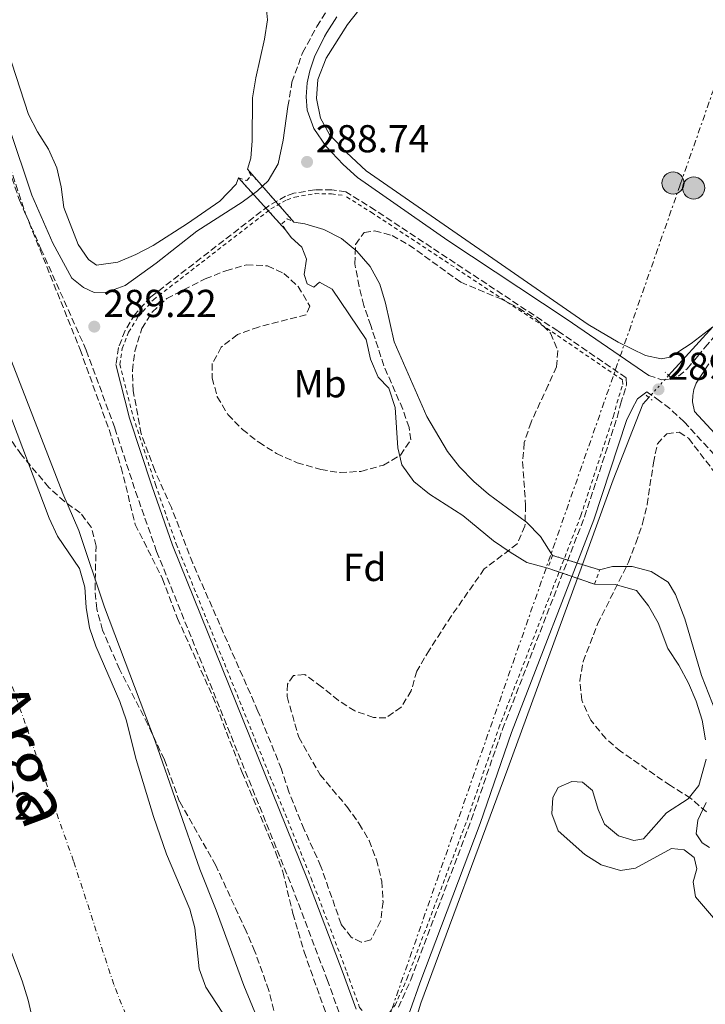
# Model space of a CAD drawing. Units: metres. Extents: x 597766 to 601242, y 4689791 to 4692152.
# Drawn here: x 599821 to 599997, y 4690411 to 4690664 of the extents above; entities that cross this region are included whole.
import ezdxf
from ezdxf.enums import TextEntityAlignment as Align

# ---------------------------------------------------------------- set-up
doc = ezdxf.new("R2010")
doc.units = ezdxf.units.M
doc.header["$MEASUREMENT"] = 0
for name, pattern in [('DGN Style 2', [1.7399219301090239, 1.043953158065414, -0.6959687720436097]), ('DGN Style 3', [2.435890702152634, 1.739921930109024, -0.6959687720436097]), ('DGN Style 4', [2.7856150101045474, 1.391937544087219, -0.6959687720436097, 0.001739921930109024, -0.6959687720436097]), ('DGN Style 5', [1.217945351076317, 0.5219765790327072, -0.6959687720436097]), ('DGN Style 7', [3.4798438602180486, 1.565929737098122, -0.6959687720436097, 0.5219765790327072, -0.6959687720436097])]:
    doc.linetypes.add(name, pattern=pattern)
for name, color, linetype, lineweight in [('Acequia de obra', 4, 'Continuous', 0), ('Camino', 7, 'DGN Style 3', 0), ('Canal lineal de obra no visto', 4, 'DGN Style 5', 0), ('Cauce permanente', 151, 'Continuous', 13), ('Cauce permanente (área)', 142, 'Continuous', 13), ('contrucción  en ruinas', 1, 'DGN Style 3', 13), ('Cota de punto acotado terreno', 7, 'Continuous', 0), ('Curva de nivel intermedia', 30, 'Continuous', 0), ('Eje cauce permanente (área)', 70, 'DGN Style 4', 0), ('Etiqueta de uso rústico', 92, 'Continuous', 0), ('Etiqueta de zona arbolada', 92, 'Continuous', 0), ('Lago-laguna', 142, 'Continuous', 13), ('Lago-laguna no vista', 142, 'DGN Style 5', 0), ('Línea de cambio de uso (parcela vista)', 92, 'Continuous', 0), ('Línea eléctrica', 6, 'DGN Style 7', 0), ('Margen derecho', 7, 'Continuous', 0), ('Pontón-alcantarilla (pasos de agua)', 1, 'DGN Style 2', 0), ('Poste tendido eléctrico', 7, 'Continuous', 0), ('Punto acotado terreno (símbolo)', 7, 'Continuous', 0), ('Tela metálica o alambrada', 7, 'DGN Style 2', 0), ('Texto de Cauce (área) grande (ARGA)', 142, 'Continuous', 0), ('Zona arbolada', 92, 'DGN Style 3', 0)]:
    doc.layers.add(name, color=color, linetype=linetype, lineweight=lineweight)
doc.styles.add('Style-Arial', font='arial.ttf')

# ---------------------------------------------------------------- blocks, each defined once
blk = doc.blocks.new('5PATER')
at = {"layer": 'Cauce permanente', "linetype": 'Continuous', "lineweight": 0}
h = blk.add_hatch(color=51, dxfattribs=at)
edge = h.paths.add_edge_path()
edge.add_ellipse((0, 0), major_axis=(-0.1095731443231308, -0.1110710700762829), ratio=0.9994222409660317, start_angle=0, end_angle=360)
blk = doc.blocks.new('5PELE')
at = {"layer": 'contrucción  en ruinas', "linetype": 'Continuous', "lineweight": 0}
h = blk.add_hatch(color=9, dxfattribs=at)
edge = h.paths.add_edge_path()
edge.add_arc((-2.000000476837158e-05, 0), 0.2850000000000001, 0, 360)
at = {"layer": 'contrucción  en ruinas', "color": 252, "linetype": 'Continuous', "lineweight": 0}
blk.add_circle((-2.000000476837158e-05, 0), 0.2850000000000001, dxfattribs=at)

msp = doc.modelspace()

# ---------------------------------------------------------------- linework, layer by layer
at = {"layer": 'Acequia de obra', "color": 4, "linetype": 'Continuous', "lineweight": 0, "elevation": 289.0500000000029, "flags": 128}
msp.add_lwpolyline([(599998.9199999999, 4690585.369999999), (599987.5499999998, 4690572.83)], dxfattribs=at)
at = {"layer": 'Acequia de obra', "color": 4, "linetype": 'Continuous', "lineweight": 0}
msp.add_polyline3d([(599982.4299999997, 4690567.17, 289.0500000000029), (599980.8899999997, 4690565.470000001, 289.0500000000029), (599973.3200000003, 4690546.02, 289.0500000000029), (599965.3740999997, 4690524.2421, 289.0176999999967), (599964.0877, 4690520.716499999, 289.0124999999971), (599946.2400000002, 4690471.800000001, 288.9400000000023), (599923.8799999999, 4690411.57, 288.9400000000023), (599919.2100000001, 4690396.390000001, 288.9400000000023), (599918.1299999999, 4690389.710000001, 288.9100000000035), (599918.1200000001, 4690384.779999999, 288.9100000000035), (599918.9400000004, 4690378.58, 288.8399999999965), (599927.3399999999, 4690352.119999999, 288.7700000000041), (599930.3399999999, 4690343.32, 288.7700000000041)], dxfattribs=at)
at = {"layer": 'Camino', "color": 7, "linetype": 'DGN Style 3', "lineweight": 0}
for points in [[(599889.6999999991, 4690641.960000001, 289.020000000004), (599890.7099999995, 4690648.190000003, 289.020000000004), (599893.4499999997, 4690655.79, 289.0899999999965), (599897.1099999987, 4690662.520000001, 289.1300000000048), (599899.8299999967, 4690666.710000001, 289.1199999999953), (599914.350000001, 4690685.720000001, 289.0899999999965), (599917.8899999993, 4690690.710000001, 289.0899999999965), (599920.4599999997, 4690695, 289.0899999999965), (599922.7100000004, 4690699.890000001, 289.1199999999953), (599928.3099999975, 4690714.32, 289.1600000000034), (599935.5399999982, 4690734.460000002, 289.1399999999994), (599938.6299999994, 4690746.480000001, 289.1199999999953), (599940.600000001, 4690755.590000001, 289.1199999999953), (599942.730000001, 4690770.609999999, 289.1199999999953), (599943.3999999971, 4690787, 289.1600000000034), (599943.0399999995, 4690807.460000001, 289.2200000000012), (599934.739999998, 4690862.140000002, 289.3600000000006), (599931.7299999995, 4690876.789999999, 289.3600000000006)], [(599756.3999999973, 4690871.989999998, 289.4199999999982), (599761.9299999995, 4690846.63, 289.5299999999989), (599764.8599999998, 4690833.809999999, 289.5299999999989), (599767.4400000013, 4690822.899999999, 289.5299999999989), (599767.5100000007, 4690822.530000002, 289.5200000000041), (599781.3099999984, 4690753.789999999, 289.4400000000023), (599790.4499999981, 4690714.080000003, 289.3600000000006), (599798.9100000005, 4690683.940000002, 289.4600000000065), (599803.1900000009, 4690669.830000003, 289.550000000003), (599820.6599999989, 4690617.899999999, 289.4600000000065), (599826.2100000011, 4690605.399999999, 289.4900000000052), (599837.8500000018, 4690579.300000003, 289.3500000000058), (599845.199999999, 4690559.300000002, 289.2700000000042), (599850.5199999987, 4690543.050000003, 289.2100000000063), (599855.9299999999, 4690527.63, 289.3300000000018), (599890.629999999, 4690441.680000001, 289.4700000000012), (599899.7899999988, 4690417.609999999, 289.3399999999966), (599907.0100000006, 4690397.430000001, 289.2200000000012)], [(599982.449999998, 4690572.840000001, 289.3699999999953), (599985.8099999975, 4690571.719999999, 289.3699999999953), (599987.9299999987, 4690571.79, 289.3699999999953), (599990.0900000001, 4690572.680000001, 289.3699999999953), (599992.3200000008, 4690574.57, 289.3699999999953), (599994.9899999973, 4690577.699999999, 289.3300000000018), (599996.8999999984, 4690580.090000002, 289.1300000000048), (600010.7899999978, 4690596.120000003, 289.0299999999989), (600045.4299999987, 4690633.470000001, 288.9600000000065), (600086.7800000017, 4690679.260000002, 288.9900000000054), (600136.670000001, 4690733.149999999, 289.1199999999953)], [(599918.1200000016, 4690410.500000002, 289.0099999999948), (599921.2699999989, 4690417.54, 288.8800000000046), (599936.7899999977, 4690458.600000002, 288.8399999999965), (599944.8399999988, 4690481.910000001, 288.7200000000011), (599965.9299999999, 4690536.539999999, 288.9799999999959), (599974.3200000008, 4690562.080000003, 288.9799999999959), (599975.1999999993, 4690565.480000002, 289.2500000000001), (599976.7500000005, 4690570.430000001, 289.3500000000058), (599976.6200000008, 4690572.239999999, 289.3500000000058), (599959.0599999991, 4690584.270000001, 289.2599999999948), (599912.1000000001, 4690615.32, 289.1900000000023), (599904.600000001, 4690620.010000002, 289.1600000000034), (599900.9699999989, 4690620.530000002, 289.0299999999989), (599896.5900000002, 4690620.550000001, 288.7200000000011), (599891.2100000001, 4690619.660000001, 288.4499999999971), (599889.089999999, 4690618.899999999, 288.3500000000058), (599884.739999997, 4690616.469999999, 288.179999999993), (599854.4200000013, 4690593.02, 288.1199999999953), (599850.4299999992, 4690588.609999999, 288.5700000000071), (599847.8299999975, 4690584.380000001, 289.1000000000058), (599846.16, 4690580.04, 289.2700000000042), (599845.4800000006, 4690575.640000002, 289.2700000000042)], [(600009.2399999988, 4690541.750000001, 289.0800000000018), (599991.5000000005, 4690560.930000002, 289.2200000000012), (599987.8399999992, 4690564.350000001, 289.3399999999966), (599985.2199999974, 4690566.340000001, 289.3899999999995), (599981.9200000004, 4690568.600000002, 289.3800000000047)]]:
    msp.add_polyline3d(points, dxfattribs=at)
at = {"layer": 'Canal lineal de obra no visto', "color": 4, "linetype": 'DGN Style 5', "lineweight": 0, "elevation": 289.0500000000029, "flags": 128}
msp.add_lwpolyline([(599987.5499999998, 4690572.83), (599982.4299999997, 4690567.17)], dxfattribs=at)
at = {"layer": 'Cauce permanente', "color": 151, "linetype": 'Continuous', "lineweight": 13}
for points in [[(599817.4400000004, 4690564.980000001, 284.3699999999953), (599828.3499999996, 4690536.130000001, 284.3399999999965), (599830.4299999997, 4690531.550000001, 284.3300000000018), (599836.1200000001, 4690523.230000001, 284.320000000007), (599837.5, 4690518.430000001, 284.320000000007), (599837.8600000005, 4690513.220000001, 284.3099999999977), (599838.6900000004, 4690508.02, 284.3099999999977), (599840.3200000003, 4690503.289999999, 284.3000000000029), (599846.4600000001, 4690489.08, 284.2899999999936), (599848.1100000005, 4690484.350000001, 284.2799999999988), (599850.6600000003, 4690474.15, 284.2700000000041), (599855.1200000001, 4690459.5, 284.2599999999948), (599858.4400000004, 4690449.83, 284.25), (599864.4900000002, 4690435.699999999, 284.2299999999959), (599865.75, 4690430.859999999, 284.2299999999959), (599866.8799999999, 4690420.380000001, 284.2200000000012), (599868.5899999999, 4690415.680000001, 284.2100000000065), (599874.2199999997, 4690407, 284.1999999999971)], [(599824.1100000005, 4690407.050000001, 284.1999999999971), (599822.9500000002, 4690412.34, 284.2100000000065), (599821.3799999999, 4690417.32, 284.2100000000065), (599814, 4690436.619999999, 284.2299999999959)]]:
    msp.add_polyline3d(points, dxfattribs=at)
at = {"layer": 'Cauce permanente (área)', "color": 142, "linetype": 'Continuous', "lineweight": 13, "extrusion": (4.062189657327458e-05, -0.001031624295173514, 0.9999994670504455), "elevation": -4530.170437349027, "flags": 128}
msp.add_lwpolyline([(599810.7879530527, 4690576.782537412), (599813.1479530511, 4690572.282539905), (599817.427953454, 4690562.802534813), (599828.3379546629, 4690533.952519673), (599830.4179550675, 4690529.372511881), (599836.1079554694, 4690521.052506231), (599837.4879554681, 4690516.252508842), (599837.8479558745, 4690511.042501314), (599838.6779558738, 4690505.842504114), (599840.3079562786, 4690501.112496383), (599846.4479566794, 4690486.902493887), (599848.0979570847, 4690482.172486156), (599850.6479574885, 4690471.972481375), (599855.1079578911, 4690457.322479041), (599858.4279582949, 4690447.652474009), (599864.4779591021, 4690433.522461148), (599865.7379591009, 4690428.682463777), (599866.867959506, 4690418.202459087), (599868.5779599107, 4690413.502451342), (599874.2079603123, 4690404.82244588), (599876.6279603101, 4690400.452448308), (599882.6279611177, 4690383.362437019), (599894.2279623273, 4690354.892421707), (599900.4079631343, 4690340.922408767), (599905.2079635364, 4690331.982403409), (599906.9679635357, 4690327.302405974), (599908.2879639401, 4690322.412398315), (599910.2879643447, 4690312.422393398), (599911.727964344, 4690307.632396009), (599917.3979651517, 4690293.312383233), (599925.6879659572, 4690274.282373074), (599927.3979659558, 4690269.582375647), (599930.8079667656, 4690254.512363175), (599932.61796717, 4690244.222358411), (599934.147967169, 4690239.462361009), (599938.6279679771, 4690229.862345671), (599942.4779683808, 4690220.632340428), (599945.7679687843, 4690210.602335587), (599951.4979691854, 4690196.32233311), (599952.9879695906, 4690191.3523255), (599959.0079703976, 4690166.242318482), (599960.7179708033, 4690155.922313728), (599963.1079712072, 4690146.162308707), (599965.1679716113, 4690141.502300956), (599970.4479720134, 4690132.792295497), (599972.597972012, 4690128.172298045), (599976.1079724152, 4690118.582292979), (599984.2879736267, 4690094.23227533), (599988.1479740301, 4690084.712270242), (599989.8079740289, 4690079.772272938), (599993.7579748372, 4690064.78226045), (599999.9779756452, 4690044.942250634), (600010.087976855, 4690010.522238424), (600016.6979780685, 4689986.092220753), (600020.4479788779, 4689970.822208404), (600023.5679792818, 4689955.712206259), (600025.2079796862, 4689945.662201359), (600032.9779813051, 4689905.262181916), (600035.3979821155, 4689890.262169367), (600039.0979829251, 4689870.34215949), (600044.7579845445, 4689829.402140248), (600046.51798495, 4689820.28213486)], dxfattribs=at)
at = {"layer": 'Cauce permanente (área)', "color": 142, "linetype": 'Continuous', "lineweight": 13, "extrusion": (0.0001220744007856179, -0.001004690053538196, 0.9999994878477374), "elevation": -4354.978589111564, "flags": 128}
msp.add_lwpolyline([(599813.9608335092, 4690434.611859545), (599821.3408358957, 4690415.311850099), (599822.9108358843, 4690410.331852805), (599824.0708370965, 4690405.041845571), (599828.5608382832, 4690390.281843523), (599836.6308406647, 4690370.691834305), (599841.7408430685, 4690357.031821732), (599844.610844268, 4690347.091817055), (599849.7408454504, 4690332.631814936), (599853.4408466438, 4690323.091810157), (599857.5308478338, 4690313.90180525), (599862.6908490163, 4690304.491800586), (599864.570850223, 4690299.851793109), (599872.3508526057, 4690274.941786542), (599881.1408562026, 4690250.551769791), (599885.2108573933, 4690235.261767958), (599888.2608598119, 4690225.59175312), (599892.1108610044, 4690215.441748667), (599903.8808645786, 4690186.801734426), (599907.450865773, 4690177.231729646), (599908.7008657637, 4690172.311732283), (599913.7608693878, 4690147.49171529), (599917.050870584, 4690136.691711096), (599920.5708717791, 4690126.671706539), (599926.150874179, 4690106.841697137), (599931.9208765771, 4690081.50169054), (599938.1808801924, 4690060.251671893), (599943.2108825968, 4690039.901662687), (599946.180883795, 4690029.86165807), (599949.3708849925, 4690014.221656309), (599955.7208886071, 4689989.511639417), (599959.1608898026, 4689973.991637626), (599961.9608910022, 4689964.071632929), (599966.3908934104, 4689944.231623392), (599967.7208946213, 4689939.351615971), (599972.7208958049, 4689924.491614037), (599973.8808970171, 4689916.361608235), (599974.8308994517, 4689895.441598816), (599975.8809006644, 4689890.551591367), (599977.4609006527, 4689887.851592922), (599982.050901839, 4689885.891584428), (599985.5109018133, 4689885.011585296), (599988.2309017928, 4689882.461586919), (599993.0009041991, 4689867.591574914), (599995.360904182, 4689862.951577545), (599996.080905397, 4689858.001570084), (599996.1109053971, 4689852.801572713), (599994.6509066288, 4689848.171564823), (599994.9209066264, 4689843.181567375), (599996.1709078378, 4689837.971560112), (599996.8709090535, 4689827.601555383), (599996.8709090535, 4689822.601557907), (599996.1109102801, 4689819.731549216)], dxfattribs=at)
at = {"layer": 'Curva de nivel intermedia', "color": 30, "linetype": 'Continuous', "lineweight": 0, "elevation": 285, "flags": 128}
msp.add_lwpolyline([(599778.1600000013, 4690701.17), (599784.7400000017, 4690679.859999998), (599791.1200000009, 4690659.4), (599797.9299999992, 4690639.730000001), (599802.8400000001, 4690619.619999998), (599805.6299999994, 4690609.759999999), (599814.1400000011, 4690586.869999998), (599818.6600000006, 4690576.499999999), (599831.79, 4690542.520000001), (599835.9299999997, 4690533.039999999), (599842.5700000003, 4690513.289999999), (599855.55, 4690478.84), (599867.0000000009, 4690445.970000001), (599871.2499999999, 4690435.439999999), (599878.36, 4690416.039999999), (599886.200000001, 4690396.970000001)], dxfattribs=at)
at = {"layer": 'Eje cauce permanente (área)', "color": 70, "linetype": 'DGN Style 4', "lineweight": 0}
msp.add_polyline3d([(599859.6600000003, 4690379.119999999, 284.1699999999983), (599844.9100000003, 4690416.359999999, 284.2100000000065), (599834.5599999996, 4690448.060000001, 284.25), (599818.5999999996, 4690493.539999999, 284.2899999999936), (599812.6100000005, 4690512.980000001, 284.3099999999977), (599805.9800000006, 4690529.49, 284.3300000000018), (599796.9500000002, 4690553.640000001, 284.3600000000006), (599789.2300000006, 4690575.67, 284.3800000000047), (599782.2800000003, 4690591.949999999, 284.3999999999942), (599769.5800000001, 4690627.84, 284.2799999999988), (599757.1500000004, 4690680.17, 284.320000000007), (599734, 4690773.42, 283.8800000000047), (599727.2000000002, 4690802.640000001, 283.8399999999965), (599720.0199999996, 4690836.9, 284.1100000000006), (599715.1799999997, 4690863.49, 284.1399999999995), (599709.1699999999, 4690908.09, 284.1699999999983)], dxfattribs=at)
at = {"layer": 'Lago-laguna', "color": 142, "linetype": 'Continuous', "lineweight": 13, "flags": 128}
for points, elevation in [([(599883.9299999997, 4690669.430000001), (599884.4100000003, 4690664.24), (599883.6799999997, 4690659.220000001), (599881.4100000003, 4690649.32), (599880.5499999998, 4690644.220000001), (599880.5199999996, 4690633.100000001), (599880.1799999997, 4690628.710000001), (599879.2599999999, 4690625.83), (599891.2300000006, 4690612.26), (599894.0199999996, 4690611.77), (599898.9199999999, 4690610.32), (599903.4500000002, 4690608.039999999), (599907.3899999997, 4690604.779999999), (599910.8099999996, 4690600.82), (599913.2800000003, 4690596.279999999), (599914.7400000002, 4690591.430000001), (599916.9900000002, 4690581.51), (599925.3899999997, 4690562.27), (599930.6799999997, 4690553.300000001), (599933.79, 4690549.359999999), (599937.4400000004, 4690545.619999999), (599941.2800000003, 4690542.350000001), (599951, 4690535.109999999), (599954.5800000001, 4690531.460000001), (599957.7300000006, 4690526.600000001), (599969.79, 4690522.880000001), (599973.0800000001, 4690523.75), (599978.1699999999, 4690523.779999999), (599983.04, 4690522.460000001), (599987.3799999999, 4690519.730000001), (599989.2999999998, 4690516.539999999), (599991.7300000006, 4690510.32), (599995.9699999997, 4690495.74), (599999.7400000002, 4690486.180000001)], 286.8999999999978), ([(599883.9299999997, 4690669.430000001), (599884.4100000003, 4690664.24), (599883.6799999997, 4690659.220000001), (599881.4100000003, 4690649.32), (599880.5499999998, 4690644.220000001), (599880.5199999996, 4690633.100000001), (599880.1799999997, 4690628.710000001), (599879.2599999999, 4690625.83)], 286.8999999999941), ([(599996.9900000002, 4690479.24), (599996.1799999997, 4690484.25), (599994.6100000005, 4690489.16), (599992.6100000005, 4690493.75), (599990.1299999999, 4690498.390000001), (599987.3600000005, 4690502.680000001), (599984.8799999999, 4690509.310000001), (599982.3799999999, 4690513.640000001), (599979.2999999998, 4690517.619999999), (599973.8099999996, 4690519.109999999), (599968.5199999996, 4690519.189999999), (599956.4699999997, 4690523.34), (599951.0599999996, 4690524.74), (599946.8300000001, 4690527.439999999), (599942.5599999996, 4690530.380000001), (599934.6799999997, 4690536.83), (599926.0499999998, 4690542.300000001), (599922.0300000003, 4690545.59), (599918.9500000002, 4690549.84), (599917.9199999999, 4690554.25), (599917.2300000006, 4690564.600000001), (599915.5999999996, 4690569.619999999), (599912.8700000001, 4690572.439999999), (599910.9000000004, 4690577.029999999), (599909.8099999996, 4690582.060000001), (599901.0700000003, 4690594.980000001), (599897.7599999999, 4690596.83), (599896.3600000005, 4690595.52), (599894.6600000003, 4690596.350000001), (599893.8899999997, 4690598.75), (599894.4500000002, 4690602.74), (599893.29, 4690605.789999999), (599890.5, 4690608.26), (599889.0300000003, 4690610.300000001), (599877.0099999999, 4690623.640000001), (599876.3399999999, 4690622), (599872.2100000001, 4690617.59), (599863.8399999999, 4690611.869999999), (599855.0499999998, 4690606.279999999), (599850.6100000005, 4690603.91), (599845.9900000002, 4690601.939999999), (599840.5, 4690601.210000001), (599838.4000000004, 4690602.65), (599835.7400000002, 4690606.5), (599832.0700000003, 4690616), (599831.3799999999, 4690621.32), (599830.2999999998, 4690626.210000001), (599828.1600000003, 4690631.029999999), (599825.3099999996, 4690635.430000001), (599823.04, 4690639.91), (599816.5999999996, 4690659.720000001)], 286.8999999999978), ([(599877.0099999999, 4690623.640000001), (599876.3399999999, 4690622), (599872.2100000001, 4690617.59), (599863.8399999999, 4690611.869999999), (599855.0499999998, 4690606.279999999), (599850.6100000005, 4690603.91), (599845.9900000002, 4690601.939999999), (599840.5, 4690601.210000001), (599838.4000000004, 4690602.65), (599835.7400000002, 4690606.5), (599832.0700000003, 4690616), (599831.3799999999, 4690621.32), (599830.2999999998, 4690626.210000001), (599828.1600000003, 4690631.029999999), (599825.3099999996, 4690635.430000001), (599823.04, 4690639.91), (599816.5999999996, 4690659.720000001)], 286.8999999999941), ([(599891.2300000006, 4690612.26), (599894.0199999996, 4690611.77), (599898.9199999999, 4690610.32), (599903.4500000002, 4690608.039999999), (599907.3899999997, 4690604.779999999), (599910.8099999996, 4690600.82), (599913.2800000003, 4690596.279999999), (599914.7400000002, 4690591.430000001), (599916.9900000002, 4690581.51), (599925.3899999997, 4690562.27), (599930.6799999997, 4690553.300000001), (599933.79, 4690549.359999999), (599937.4400000004, 4690545.619999999), (599941.2800000003, 4690542.350000001), (599951, 4690535.109999999), (599954.5800000001, 4690531.460000001), (599957.7300000006, 4690526.600000001)], 286.8800000000046), ([(600001.6600000003, 4690430.439999999), (599994.4699999997, 4690438.869999999), (599993.8300000001, 4690442.680000001), (599994.8200000003, 4690446.07), (599994.0999999996, 4690448.99), (599991.5700000003, 4690450.960000001), (599988.2400000002, 4690451.289999999), (599978.9900000002, 4690446.27), (599975.1799999997, 4690445.59), (599970.2400000002, 4690447.07), (599965.9699999997, 4690449.710000001), (599959.1699999999, 4690455.850000001), (599957.5199999996, 4690460.180000001), (599957.75, 4690464.430000001), (599959.1100000005, 4690466.939999999), (599962.6200000001, 4690468.49), (599965.4000000004, 4690468.34), (599967.9299999997, 4690466.199999999), (599969.3899999997, 4690461.289999999), (599971.0899999999, 4690457.51), (599974.6799999997, 4690454.51), (599978.5599999996, 4690453.300000001), (599981.0800000001, 4690453.730000001), (599986.9800000006, 4690460.49), (599992.5800000001, 4690464.07), (599995.3399999999, 4690467.51), (599997.1900000004, 4690474.210000001)], 286.8999999999978), ([(599997.2100000001, 4690463.119999999), (599995.0700000003, 4690458.57), (599994.5999999996, 4690455.029999999), (599996.1600000003, 4690452.730000001), (599998.0300000003, 4690451.51)], 286.8999999999978)]:
    msp.add_lwpolyline(points, dxfattribs=dict(at, elevation=elevation))
at = {"layer": 'Lago-laguna', "color": 142, "linetype": 'Continuous', "lineweight": 13}
for points in [[(599956.4699999997, 4690523.34, 286.8800000000047), (599951.0599999996, 4690524.74, 286.8800000000047), (599946.8300000001, 4690527.439999999, 286.8800000000047), (599942.5599999996, 4690530.380000001, 286.8800000000047), (599934.6799999997, 4690536.83, 286.8800000000047), (599926.0499999998, 4690542.300000001, 286.8800000000047), (599922.0300000003, 4690545.59, 286.8800000000047), (599918.9500000002, 4690549.84, 286.8800000000047), (599917.9199999999, 4690554.25, 286.8800000000047), (599917.2300000006, 4690564.600000001, 286.8800000000047), (599915.5999999996, 4690569.619999999, 286.8800000000047), (599912.8700000001, 4690572.439999999, 286.8800000000047), (599910.9000000004, 4690577.029999999, 286.8800000000047), (599909.8099999996, 4690582.060000001, 286.8800000000047), (599901.0700000003, 4690594.980000001, 286.8800000000047), (599897.7599999999, 4690596.83, 286.8800000000047), (599896.3600000005, 4690595.52, 286.8800000000047), (599894.6600000003, 4690596.350000001, 286.8800000000047), (599893.8899999997, 4690598.75, 286.8800000000047), (599894.4500000002, 4690602.74, 286.8800000000047), (599893.29, 4690605.789999999, 286.8800000000047), (599890.5, 4690608.26, 286.8800000000047), (599889.0300000003, 4690610.300000001, 286.679999999993)], [(599999.7400000002, 4690486.180000001, 286.1000000000058), (599995.9699999997, 4690495.74, 286.2299999999959), (599991.7300000006, 4690510.32, 286.3000000000029), (599989.2999999998, 4690516.539999999, 286.3699999999953), (599987.3799999999, 4690519.730000001, 286.3699999999953), (599983.04, 4690522.460000001, 286.3699999999953), (599978.1699999999, 4690523.779999999, 286.4400000000023), (599973.0800000001, 4690523.75, 286.7799999999988), (599969.79, 4690522.880000001, 286.8800000000047)], [(599968.5199999996, 4690519.189999999, 286.8800000000047), (599973.8099999996, 4690519.109999999, 286.8800000000047), (599979.2999999998, 4690517.619999999, 286.3699999999953), (599982.3799999999, 4690513.640000001, 286.3699999999953), (599984.8799999999, 4690509.310000001, 286.3699999999953), (599987.3600000005, 4690502.680000001, 285.9600000000065), (599990.1299999999, 4690498.390000001, 285.9600000000065), (599992.6100000005, 4690493.75, 285.9600000000065), (599994.6100000005, 4690489.16, 285.9600000000065), (599996.1799999997, 4690484.25, 285.9600000000065), (599996.9900000002, 4690479.24, 285.9600000000065)], [(599997.1900000004, 4690474.210000001, 285.9600000000065), (599995.3399999999, 4690467.51, 285.7700000000041), (599992.5800000001, 4690464.07, 285.6999999999971), (599986.9800000006, 4690460.49, 285.6699999999983), (599981.0800000001, 4690453.730000001, 285.6699999999983), (599978.5599999996, 4690453.300000001, 285.6699999999983), (599974.6799999997, 4690454.51, 285.6699999999983), (599971.0899999999, 4690457.51, 285.6699999999983), (599969.3899999997, 4690461.289999999, 285.6699999999983), (599967.9299999997, 4690466.199999999, 285.6699999999983), (599965.4000000004, 4690468.34, 285.6699999999983), (599962.6200000001, 4690468.49, 285.6699999999983), (599959.1100000005, 4690466.939999999, 285.6699999999983), (599957.75, 4690464.430000001, 285.6699999999983), (599957.5199999996, 4690460.180000001, 285.6699999999983), (599959.1699999999, 4690455.850000001, 285.6699999999983), (599965.9699999997, 4690449.710000001, 285.6699999999983), (599970.2400000002, 4690447.07, 285.6699999999983), (599975.1799999997, 4690445.59, 285.6699999999983), (599978.9900000002, 4690446.27, 285.6699999999983), (599988.2400000002, 4690451.289999999, 285.6699999999983), (599991.5700000003, 4690450.960000001, 285.6699999999983), (599994.0999999996, 4690448.99, 285.6699999999983), (599994.8200000003, 4690446.07, 285.6699999999983), (599993.8300000001, 4690442.680000001, 285.6699999999983), (599994.4699999997, 4690438.869999999, 285.6699999999983), (600001.6600000003, 4690430.439999999, 285.6699999999983)], [(599998.0300000003, 4690451.51, 285.6699999999983), (599996.1600000003, 4690452.730000001, 285.6699999999983), (599994.5999999996, 4690455.029999999, 285.929999999993), (599995.0700000003, 4690458.57, 285.929999999993), (599997.2100000001, 4690463.119999999, 285.929999999993)]]:
    msp.add_polyline3d(points, dxfattribs=at)
at = {"layer": 'Lago-laguna no vista', "color": 142, "linetype": 'DGN Style 5', "lineweight": 0, "extrusion": (0.000731157574158121, -0.0008288895806827368, 0.9999993891751459), "elevation": -3162.504788084602, "flags": 128}
msp.add_lwpolyline([(599890.8598969665, 4690611.249993854), (599878.8898855422, 4690624.819998516)], dxfattribs=at)
at = {"layer": 'Lago-laguna no vista', "color": 142, "linetype": 'DGN Style 5', "lineweight": 0, "extrusion": (0.00820070200127579, -0.009101278260622231, 0.9999249547944631), "elevation": -37484.37989753587, "flags": 128}
msp.add_lwpolyline([(599854.483792583, 4690476.752005348), (599866.5051925908, 4690463.411452816)], dxfattribs=at)
at = {"layer": 'Lago-laguna no vista', "color": 142, "linetype": 'DGN Style 5', "lineweight": 0, "elevation": 286.8800000000047, "flags": 128}
for points in [[(599969.79, 4690522.880000001), (599965.3740999997, 4690524.2421), (599957.7300000006, 4690526.600000001)], [(599968.5199999996, 4690519.189999999), (599964.0877, 4690520.716499999), (599956.4699999997, 4690523.34)]]:
    msp.add_lwpolyline(points, dxfattribs=at)
at = {"layer": 'Línea de cambio de uso (parcela vista)', "color": 92, "linetype": 'Continuous', "lineweight": 0}
msp.add_polyline3d([(599998.9199999999, 4690585.369999999, 289.0500000000029), (599993.3099999996, 4690581.050000001, 288.8099999999977), (599987.9500000002, 4690577.550000001, 288.6999999999971), (599985.6399999997, 4690577.100000001, 288.6999999999971), (599981.6299999999, 4690577.99, 288.6999999999971), (599974.6100000005, 4690581.430000001, 288.7400000000052), (599966.8600000005, 4690585.960000001, 288.7400000000052), (599909.79, 4690625.449999999, 288.7400000000052), (599904.7100000001, 4690630.140000001, 288.7400000000052), (599900.3799999999, 4690634.789999999, 288.7400000000052), (599898.0199999996, 4690638.99, 288.7400000000052), (599897, 4690643.99, 288.7400000000052), (599897.3499999996, 4690648.930000001, 288.6999999999971), (599899.5300000003, 4690654.380000001, 288.6699999999983), (599904.9699999997, 4690663.050000001, 288.570000000007), (599912.4299999997, 4690672.57, 288.5299999999988)], dxfattribs=at)
at = {"layer": 'Línea eléctrica', "color": 6, "linetype": 'DGN Style 7', "lineweight": 0}
msp.add_polyline3d([(600522.0900000005, 4692142.850000001, 290.3600000000006), (600500.2500000005, 4692080.399999998, 290.1000000000058), (600433.3400000003, 4691888.640000002, 290.0899999999965), (600368.9699999995, 4691704.440000001, 289.820000000007), (600300.7499999994, 4691509.170000004, 289.8800000000047), (600242.8500000016, 4691343.739999998, 289.8300000000018), (600172.2800000003, 4691140.949999999, 289.3300000000018), (600118.2199999979, 4690986.530000002, 289.1499999999942), (600050.8999999987, 4690794.190000002, 288.7799999999988), (599990.5199999998, 4690621.859999999, 288.7400000000052), (599861.7583230868, 4690253.911418025, 345.3415999999997), (599838.4899999994, 4690187.420000001, 355.570000000007), (599760.7399999986, 4690096.780000002, 372.1900000000023), (599611.4899999988, 4689924.100000001, 351.3300000000018), (599517.0900000005, 4689814.930000001, 345.0899999999965)], dxfattribs=at)
at = {"layer": 'Margen derecho', "color": 7, "linetype": 'Continuous', "lineweight": 0}
for points in [[(599759.73, 4690872.710000004, 289.4199999999982), (599765.2499999988, 4690847.360000002, 289.5299999999989), (599767.2499999992, 4690838.600000001, 289.5299999999989), (599768.1700000024, 4690834.590000002, 289.5299999999989), (599770.7600000007, 4690823.620000001, 289.5299999999989), (599784.6400000011, 4690754.510000002, 289.4400000000023), (599793.7499999995, 4690714.920000002, 289.3600000000006), (599802.1700000018, 4690684.899999999, 289.4600000000065), (599806.4299999997, 4690670.870000001, 289.550000000003), (599823.8299999983, 4690619.140000002, 289.4600000000065), (599829.2899999989, 4690606.850000003, 289.4900000000052), (599834.1099999979, 4690597.88, 289.2899999999937), (599837.1000000008, 4690595.410000001, 289.2500000000001), (599839.839999999, 4690594.170000004, 289.0500000000029), (599843.1600000004, 4690594.210000001, 288.8099999999976), (599847.8200000008, 4690595.980000001, 288.3699999999953), (599855.8599999985, 4690601.680000001, 287.949999999997), (599866.3000000012, 4690609.960000004, 287.8500000000059), (599877.8999999973, 4690617.36, 287.9900000000054), (599881.8799999983, 4690620.32, 288.2400000000053), (599884.6000000007, 4690622.890000001, 288.4299999999931), (599887.2100000014, 4690627.2, 288.5000000000001), (599888.4499999996, 4690633.300000002, 288.800000000003), (599889.6999999991, 4690641.960000001, 289.020000000004)], [(599982.449999998, 4690572.840000001, 289.3699999999953), (599961.1800000002, 4690587.430000001, 289.2599999999948), (599930.7699999984, 4690607.530000003, 289.2100000000063), (599907.5799999983, 4690623.750000001, 289.1799999999931), (599903.8599999989, 4690627.080000003, 289.1799999999931), (599899.5000000005, 4690631.65, 289.1799999999931), (599896.3799999978, 4690636.270000001, 289.1799999999931), (599894.6499999978, 4690641.020000001, 289.1799999999931), (599894.3399999995, 4690644.469999999, 289.1799999999931), (599894.6000000008, 4690648.040000001, 289.1799999999931), (599895.2800000004, 4690651.140000001, 289.1799999999931), (599896.5299999998, 4690654.739999999, 289.1799999999931), (599899.1200000005, 4690659.930000001, 289.1199999999953), (599899.6900000004, 4690660.989999999, 289.1300000000048), (599902.2899999977, 4690664.970000001, 289.1199999999953)], [(599907.1999999983, 4690409.960000001, 289.2899999999937), (599903.9100000004, 4690419.13, 289.3399999999966), (599894.7300000006, 4690443.289999999, 289.4700000000012), (599860.0499999995, 4690529.190000001, 289.3300000000018), (599854.6900000017, 4690544.460000004, 289.2100000000063), (599848.9800000008, 4690561.890000001, 289.2700000000042), (599845.4800000006, 4690575.640000002, 289.2700000000042)], [(600012.1099999989, 4690544.230000001, 289.0800000000018), (599994.1900000017, 4690563.609999999, 289.2200000000012), (599993.6599999996, 4690566.09, 289.2200000000012), (599993.7199999979, 4690567.670000004, 289.2200000000012), (599994.0399999997, 4690569.220000001, 289.2200000000012), (599994.6000000006, 4690570.88, 289.2200000000012), (599997.8999999977, 4690575.809999999, 289.2200000000012)], [(599998.5599999991, 4690116.690000001, 288.6300000000047), (599982.5599999975, 4690175.13, 288.6399999999995), (599957.8399999986, 4690254.350000001, 288.6699999999982), (599939.4299999997, 4690311.219999999, 288.9100000000035), (599929.539999999, 4690339.430000001, 288.9100000000035), (599920.69, 4690368.550000002, 288.8399999999965), (599915.5399999978, 4690384.940000002, 289.0399999999937), (599915.4499999986, 4690390.720000001, 289.0399999999937), (599916.149999998, 4690395.57, 289.0399999999937), (599917.4899999968, 4690400.399999999, 289.0500000000029), (599921.129999998, 4690409.670000002, 289.0099999999948), (599923.609999999, 4690416.649999999, 288.8800000000046), (599939.1399999991, 4690457.750000001, 288.8399999999965), (599947.1900000002, 4690481.050000001, 288.7200000000011), (599968.2899999982, 4690535.700000001, 288.9799999999959), (599976.699999999, 4690561.300000003, 288.9799999999959), (599978.0699999993, 4690564.070000002, 289.1799999999931), (599979.5500000011, 4690566.859999999, 289.2200000000012), (599981.9200000004, 4690568.600000002, 289.3800000000047)]]:
    msp.add_polyline3d(points, dxfattribs=at)
at = {"layer": 'Pontón-alcantarilla (pasos de agua)', "color": 1, "linetype": 'DGN Style 2', "lineweight": 0, "extrusion": (-0.02649025809694723, 0.02590158569878504, 0.9993134513676105), "elevation": 105888.4282588412, "flags": 128}
msp.add_lwpolyline([(-3773252.730179443, -2848298.907802442), (-3773252.730179443, -2848300.797193879)], dxfattribs=at)
at = {"layer": 'Pontón-alcantarilla (pasos de agua)', "color": 1, "linetype": 'DGN Style 2', "lineweight": 0, "flags": 128}
for points, elevation in [([(599981.7300000006, 4690567.75), (599983.2800000003, 4690566.470000001)], 289.1300000000047), ([(599957.7300000006, 4690526.600000001), (599956.4699999997, 4690523.34)], 286.8800000000047), ([(599968.5199999996, 4690519.189999999), (599969.79, 4690522.880000001)], 286.8800000000047)]:
    msp.add_lwpolyline(points, dxfattribs=dict(at, elevation=elevation))
at = {"layer": 'Pontón-alcantarilla (pasos de agua)', "color": 1, "linetype": 'DGN Style 2', "lineweight": 0}
for points in [[(599877.0099999999, 4690623.640000001, 286.8999999999942), (599879.0899999999, 4690622.92, 287.7200000000012), (599880.2400000002, 4690624.15, 287.7200000000012), (599879.2599999999, 4690625.83, 286.8999999999942)], [(599889.0300000003, 4690610.300000001, 286.679999999993), (599888.1299999999, 4690611.779999999, 287.3600000000006), (599889.4900000002, 4690613.09, 287.3600000000006), (599891.2300000006, 4690612.26, 286.8800000000047)]]:
    msp.add_polyline3d(points, dxfattribs=at)
at = {"layer": 'Tela metálica o alambrada', "color": 7, "linetype": 'DGN Style 2', "lineweight": 0}
for points in [[(599846.5, 4690575.689999999, 289.3500000000058), (599847.1200000001, 4690579.789999999, 289.3500000000058), (599848.7300000006, 4690583.939999999, 289.1900000000023), (599851.2400000002, 4690588.02, 288.6699999999983), (599855.0999999996, 4690592.289999999, 288.2200000000012), (599885.29, 4690615.630000001, 288.2799999999988), (599889.4900000002, 4690617.99, 288.4499999999971), (599891.4500000002, 4690618.689999999, 288.5500000000029), (599896.6600000003, 4690619.560000001, 288.8099999999977), (599900.8899999997, 4690619.529999999, 289.1100000000006), (599904.25, 4690619.050000001, 289.2299999999959)], [(599846.5, 4690575.689999999, 289.3500000000058), (599849.9299999997, 4690562.17, 289.2700000000041), (599855.6299999999, 4690544.779999999, 289.2100000000065), (599860.9800000006, 4690529.539999999, 289.3300000000018), (599895.6500000004, 4690443.65, 289.4600000000065), (599904.8499999996, 4690419.480000001, 289.320000000007), (599908.0800000001, 4690410.460000001, 289.2599999999948), (599909.5, 4690408.689999999, 289.1900000000023), (599910.5099999999, 4690408.060000001, 289.1399999999995), (599912.0800000001, 4690407.720000001, 289.0899999999965), (599913.8600000005, 4690408, 289.0500000000029), (599915.7800000003, 4690409.119999999, 289.0399999999936), (599917.2599999999, 4690411.01, 289.0299999999988), (599920.3399999999, 4690417.92, 288.8999999999942), (599935.8499999996, 4690458.939999999, 288.8600000000006), (599943.9000000004, 4690482.25, 288.7299999999959), (599964.9900000002, 4690536.869999999, 288.9799999999959), (599973.3600000005, 4690562.359999999, 288.9900000000052), (599974.2400000002, 4690565.75, 289.1900000000023), (599975.7400000002, 4690570.539999999, 289.320000000007), (599975.6600000003, 4690571.689999999, 289.3300000000018), (599958.5, 4690583.449999999, 289.25), (599911.5599999996, 4690614.480000001, 289.1300000000047), (599904.25, 4690619.050000001, 289.2299999999959)]]:
    msp.add_polyline3d(points, dxfattribs=at)
at = {"layer": 'Zona arbolada', "color": 92, "linetype": 'DGN Style 3', "lineweight": 0}
for points in [[(599810.4699999997, 4690649.699999999, 294.8999999999942), (599822.2400000002, 4690614.41, 294.6900000000023), (599836.2599999999, 4690579.52, 294.6199999999953), (599843.7000000002, 4690558.939999999, 294.6199999999953), (599846.8200000003, 4690549.189999999, 294.6199999999953), (599850.4500000002, 4690534.58, 294.6199999999953), (599857.4299999997, 4690520.619999999, 294.6199999999953), (599861.3099999996, 4690510.430000001, 294.6199999999953), (599870.4000000004, 4690490.26, 294.6199999999953), (599877.9000000004, 4690470.84, 294.6199999999953), (599886.4900000002, 4690450.390000001, 294.4900000000052), (599888.3700000001, 4690445.25, 294.4199999999983), (599890.9800000006, 4690434.59, 294.4199999999983), (599893.8600000005, 4690424.720000001, 294.3500000000058), (599899.4199999999, 4690408.980000001, 294.2100000000065)], [(599810.4699999997, 4690649.699999999, 294.8999999999942), (599822.2400000002, 4690614.41, 294.6900000000023), (599836.2599999999, 4690579.52, 294.6199999999953), (599843.7000000002, 4690558.939999999, 294.6199999999953), (599846.8200000003, 4690549.189999999, 294.6199999999953), (599850.4500000002, 4690534.58, 294.6199999999953), (599857.4299999997, 4690520.619999999, 294.6199999999953), (599861.3099999996, 4690510.430000001, 294.6199999999953), (599870.4000000004, 4690490.26, 294.6199999999953), (599877.9000000004, 4690470.84, 294.6199999999953), (599886.4900000002, 4690450.390000001, 294.4900000000052), (599888.3700000001, 4690445.25, 294.4199999999983), (599890.9800000006, 4690434.59, 294.4199999999983), (599893.8600000005, 4690424.720000001, 294.3500000000058), (599899.4199999999, 4690408.980000001, 294.2100000000065)], [(599914.8399999999, 4690484.84, 299.5500000000029), (599911.6900000004, 4690484.949999999, 298.4600000000065), (599906.9100000003, 4690486.640000001, 297.1600000000035), (599902.6699999999, 4690489.279999999, 296.8899999999995), (599898.3499999996, 4690492.859999999, 296.8800000000047), (599894, 4690496, 296.6100000000006), (599891.1399999997, 4690495.710000001, 296.3399999999965), (599889.5700000003, 4690493.529999999, 296.2700000000041), (599889.4699999997, 4690490.310000001, 296.2700000000041), (599892.4800000006, 4690479.859999999, 295.9900000000052), (599897.9299999997, 4690470.25, 295.9900000000052), (599904.8399999999, 4690462.060000001, 296.3399999999965), (599908, 4690457.640000001, 296.679999999993), (599910.5499999998, 4690453.34, 296.7400000000052), (599912.4400000004, 4690448.4, 296.7400000000052), (599913.7999999998, 4690442.869999999, 296.8099999999977), (599914.1299999999, 4690437.58, 296.8800000000047), (599913.5099999999, 4690432.619999999, 296.9499999999971), (599911.0099999999, 4690427.850000001, 296.9499999999971), (599908.5199999996, 4690427.189999999, 296.9499999999971), (599905.9400000004, 4690428.480000001, 296.9499999999971), (599903.3700000001, 4690431.82, 296.9499999999971), (599898.1699999999, 4690446.689999999, 296.75), (599893.8399999999, 4690456.199999999, 296.5399999999936), (599889.9000000004, 4690465.84, 296.4100000000035), (599888.0199999996, 4690471.710000001, 296.3999999999942), (599881.9900000002, 4690486.57, 296.8099999999977), (599865.2000000002, 4690524.640000001, 296.6100000000006), (599859.7300000006, 4690538.9, 296.6100000000006), (599855.4500000002, 4690548.42, 296.1999999999971), (599851.9800000006, 4690557.82, 296.1999999999971), (599849.9100000003, 4690568.91, 295.9900000000052), (599849.7400000002, 4690574.109999999, 295.7899999999936), (599850.3200000003, 4690579.07, 295.7200000000012), (599852.1299999999, 4690584.939999999, 295.7200000000012), (599854.8099999996, 4690589.15, 295.5200000000041), (599858.5300000003, 4690592.609999999, 295.320000000007), (599868.4199999999, 4690597.66, 294.8300000000018), (599873.7599999999, 4690599.75, 294.6900000000023), (599879.0499999998, 4690601.289999999, 294.5599999999977), (599884.4600000001, 4690600.99, 294.5599999999977), (599888.6399999997, 4690599.08, 294.5599999999977), (599892.2999999998, 4690595.699999999, 294.5599999999977), (599895.3499999996, 4690590.67, 294.6199999999953), (599894.3300000001, 4690588.380000001, 294.6199999999953), (599882.1100000005, 4690585.289999999, 295.2400000000052), (599876.6900000004, 4690583.350000001, 295.2400000000052), (599872.5499999998, 4690580.130000001, 295.2400000000052), (599870.2300000006, 4690575.880000001, 295.3099999999977), (599870.2100000001, 4690572.180000001, 295.3800000000047), (599871.5300000003, 4690567.369999999, 295.6900000000023), (599874.2800000003, 4690562.789999999, 296.2400000000052), (599878, 4690558.970000001, 296.5899999999965), (599882.1699999999, 4690555.66, 296.8699999999953), (599886.7800000003, 4690552.76, 296.9499999999971), (599892.0199999996, 4690550.430000001, 296.9499999999971), (599898.1600000003, 4690548.66, 296.9499999999971), (599903.1100000005, 4690547.890000001, 296.9499999999971), (599908.4500000002, 4690548.199999999, 296.9499999999971), (599914.2199999997, 4690549.800000001, 296.9499999999971), (599918.5800000001, 4690552.34, 296.9499999999971), (599921.2599999999, 4690556.33, 296.9499999999971), (599920.8099999996, 4690559.460000001, 296.9499999999971), (599919.2000000002, 4690564.199999999, 296.9499999999971), (599914.3399999999, 4690575.34, 296.8800000000047), (599911, 4690585.65, 296.1300000000047), (599909.1699999999, 4690590.850000001, 296.1300000000047), (599907.9699999997, 4690595.699999999, 296.1300000000047), (599906.9000000004, 4690601.52, 295.9199999999983), (599907.0899999999, 4690606.51, 295.6000000000058), (599909.2400000002, 4690609.609999999, 295.3099999999977), (599911.9699999997, 4690609.980000001, 295.2400000000052), (599916.4600000001, 4690608.82, 295.2400000000052), (599920.8499999996, 4690606.359999999, 295.1699999999983), (599934.0999999996, 4690596.800000001, 294.4900000000052), (599944.3799999999, 4690592.550000001, 294.4900000000052), (599949.04, 4690590.100000001, 294.4900000000052), (599953.5199999996, 4690587.310000001, 294.4900000000052), (599957.2000000002, 4690583.730000001, 294.4199999999983), (599959.0599999996, 4690579.199999999, 294.4900000000052), (599958.7100000001, 4690575.09, 294.7599999999948), (599956.6100000005, 4690570.359999999, 295.1000000000058), (599952.1799999997, 4690560.83, 295.1600000000035), (599950.4500000002, 4690555.58, 295.5099999999948), (599949.9900000002, 4690550.630000001, 296.1100000000006), (599950.7699999996, 4690539.5, 296.6100000000006), (599950.6100000005, 4690534.15, 296.679999999993), (599948.6399999997, 4690529.57, 296.9499999999971), (599940.1500000004, 4690523.130000001, 298.8699999999953), (599931.7199999997, 4690511.060000001, 301.5500000000029), (599926.0499999998, 4690502.33, 303.25), (599922.7999999998, 4690496.880000001, 302.6300000000047), (599921.3899999997, 4690491.84, 301.8800000000047), (599918.7999999998, 4690487.600000001, 301.3800000000047), (599914.8399999999, 4690484.84, 299.5500000000029)], [(599886.0300000003, 4690409.680000001, 292.0200000000041), (599884.7699999996, 4690414.83, 292.0200000000041), (599881.2100000001, 4690424.83, 292.0200000000041), (599878.9400000004, 4690430.08, 292.0200000000041), (599871.1299999999, 4690446.939999999, 292.0200000000041), (599861.8499999996, 4690463.300000001, 292.2200000000012), (599857.9199999999, 4690474.100000001, 292.3000000000029), (599853.6600000003, 4690483.180000001, 292.3600000000006), (599846.3799999999, 4690497.34, 292.429999999993), (599842.0599999996, 4690507.390000001, 292.429999999993), (599840.5599999996, 4690512.83, 292.429999999993), (599840.0999999996, 4690517.810000001, 292.4900000000052), (599840.3700000001, 4690528.980000001, 292.7100000000065), (599839.1299999999, 4690533.83, 292.8399999999965), (599836.3200000003, 4690537.550000001, 292.8399999999965), (599832.2300000006, 4690540.42, 292.8399999999965), (599828.2199999997, 4690544.07, 292.8399999999965), (599821.1799999997, 4690552.449999999, 292.570000000007), (599818.0199999996, 4690556.939999999, 292.429999999993)], [(599886.0300000003, 4690409.680000001, 292.0200000000041), (599884.7699999996, 4690414.83, 292.0200000000041), (599881.2100000001, 4690424.83, 292.0200000000041), (599878.9400000004, 4690430.08, 292.0200000000041), (599871.1299999999, 4690446.939999999, 292.0200000000041), (599861.8499999996, 4690463.300000001, 292.2200000000012), (599857.9199999999, 4690474.100000001, 292.3000000000029), (599853.6600000003, 4690483.180000001, 292.3600000000006), (599846.3799999999, 4690497.34, 292.429999999993), (599842.0599999996, 4690507.390000001, 292.429999999993), (599840.5599999996, 4690512.83, 292.429999999993), (599840.0999999996, 4690517.810000001, 292.4900000000052), (599840.3700000001, 4690528.980000001, 292.7100000000065), (599839.1299999999, 4690533.83, 292.8399999999965), (599836.3200000003, 4690537.550000001, 292.8399999999965), (599832.2300000006, 4690540.42, 292.8399999999965), (599828.2199999997, 4690544.07, 292.8399999999965), (599821.1799999997, 4690552.449999999, 292.570000000007), (599818.0199999996, 4690556.939999999, 292.429999999993)], [(599997.2400000002, 4690460.680000001, 296.6100000000006), (599993.1699999999, 4690464.24, 296.679999999993), (599987.9900000002, 4690467.460000001, 296.6100000000006), (599975.25, 4690476.230000001, 296), (599971.3600000005, 4690479.51, 295.7299999999959), (599967.5099999999, 4690484.25, 295.0399999999936), (599965.2199999997, 4690489.369999999, 294.5599999999977), (599964.7199999997, 4690494.34, 294.3500000000058), (599965.5800000001, 4690499.380000001, 294.2799999999988), (599969.2800000003, 4690508.970000001, 294.0899999999965), (599977.2300000006, 4690524.850000001, 293.4700000000012), (599979.0999999996, 4690529.779999999, 293.320000000007), (599980.8499999996, 4690534.800000001, 293.3899999999995), (599982.04, 4690539.66, 293.4600000000065), (599983.6200000001, 4690550.359999999, 293.4600000000065), (599984.6500000004, 4690555.25, 293.4600000000065), (599987.0800000001, 4690557.869999999, 293.6000000000058), (599990.2100000001, 4690558.25, 293.7299999999959), (599992.6600000003, 4690556.689999999, 293.7299999999959), (600002.4100000003, 4690544.01, 293.929999999993)], [(599997.2400000002, 4690460.680000001, 296.6100000000006), (599993.1699999999, 4690464.24, 296.679999999993), (599987.9900000002, 4690467.460000001, 296.6100000000006), (599975.25, 4690476.230000001, 296), (599971.3600000005, 4690479.51, 295.7299999999959), (599967.5099999999, 4690484.25, 295.0399999999936), (599965.2199999997, 4690489.369999999, 294.5599999999977), (599964.7199999997, 4690494.34, 294.3500000000058), (599965.5800000001, 4690499.380000001, 294.2799999999988), (599969.2800000003, 4690508.970000001, 294.0899999999965), (599977.2300000006, 4690524.850000001, 293.4700000000012), (599979.0999999996, 4690529.779999999, 293.320000000007), (599980.8499999996, 4690534.800000001, 293.3899999999995), (599982.04, 4690539.66, 293.4600000000065), (599983.6200000001, 4690550.359999999, 293.4600000000065), (599984.6500000004, 4690555.25, 293.4600000000065), (599987.0800000001, 4690557.869999999, 293.6000000000058), (599990.2100000001, 4690558.25, 293.7299999999959), (599992.6600000003, 4690556.689999999, 293.7299999999959), (600002.4100000003, 4690544.01, 293.929999999993)]]:
    msp.add_polyline3d(points, dxfattribs=at)
msp.add_polyline3d([(599949.9900000002, 4690550.630000001, 296.1100000000006), (599950.7699999996, 4690539.5, 296.6100000000006), (599950.6100000005, 4690534.15, 296.679999999993), (599948.6399999997, 4690529.57, 296.9499999999971), (599940.1500000004, 4690523.130000001, 298.8699999999953), (599931.7199999997, 4690511.060000001, 301.5500000000029), (599926.0499999998, 4690502.33, 303.25), (599922.7999999998, 4690496.880000001, 302.6300000000047), (599921.3899999997, 4690491.84, 301.8800000000047), (599918.7999999998, 4690487.600000001, 301.3800000000047), (599914.8399999999, 4690484.84, 299.5500000000029), (599911.6900000004, 4690484.949999999, 298.4600000000065), (599906.9100000003, 4690486.640000001, 297.1600000000035), (599902.6699999999, 4690489.279999999, 296.8899999999995), (599898.3499999996, 4690492.859999999, 296.8800000000047), (599894, 4690496, 296.6100000000006), (599891.1399999997, 4690495.710000001, 296.3399999999965), (599889.5700000003, 4690493.529999999, 296.2700000000041), (599889.4699999997, 4690490.310000001, 296.2700000000041), (599892.4800000006, 4690479.859999999, 295.9900000000052), (599897.9299999997, 4690470.25, 295.9900000000052), (599904.8399999999, 4690462.060000001, 296.3399999999965), (599908, 4690457.640000001, 296.679999999993), (599910.5499999998, 4690453.34, 296.7400000000052), (599912.4400000004, 4690448.4, 296.7400000000052), (599913.7999999998, 4690442.869999999, 296.8099999999977), (599914.1299999999, 4690437.58, 296.8800000000047), (599913.5099999999, 4690432.619999999, 296.9499999999971), (599911.0099999999, 4690427.850000001, 296.9499999999971), (599908.5199999996, 4690427.189999999, 296.9499999999971), (599905.9400000004, 4690428.480000001, 296.9499999999971), (599903.3700000001, 4690431.82, 296.9499999999971), (599898.1699999999, 4690446.689999999, 296.75), (599893.8399999999, 4690456.199999999, 296.5399999999936), (599889.9000000004, 4690465.84, 296.4100000000035), (599888.0199999996, 4690471.710000001, 296.3999999999942), (599881.9900000002, 4690486.57, 296.8099999999977), (599865.2000000002, 4690524.640000001, 296.6100000000006), (599859.7300000006, 4690538.9, 296.6100000000006), (599855.4500000002, 4690548.42, 296.1999999999971), (599851.9800000006, 4690557.82, 296.1999999999971), (599849.9100000003, 4690568.91, 295.9900000000052), (599849.7400000002, 4690574.109999999, 295.7899999999936), (599850.3200000003, 4690579.07, 295.7200000000012), (599852.1299999999, 4690584.939999999, 295.7200000000012), (599854.8099999996, 4690589.15, 295.5200000000041), (599858.5300000003, 4690592.609999999, 295.320000000007), (599868.4199999999, 4690597.66, 294.8300000000018), (599873.7599999999, 4690599.75, 294.6900000000023), (599879.0499999998, 4690601.289999999, 294.5599999999977), (599884.4600000001, 4690600.99, 294.5599999999977), (599888.6399999997, 4690599.08, 294.5599999999977), (599892.2999999998, 4690595.699999999, 294.5599999999977), (599895.3499999996, 4690590.67, 294.6199999999953), (599894.3300000001, 4690588.380000001, 294.6199999999953), (599882.1100000005, 4690585.289999999, 295.2400000000052), (599876.6900000004, 4690583.350000001, 295.2400000000052), (599872.5499999998, 4690580.130000001, 295.2400000000052), (599870.2300000006, 4690575.880000001, 295.3099999999977), (599870.2100000001, 4690572.180000001, 295.3800000000047), (599871.5300000003, 4690567.369999999, 295.6900000000023), (599874.2800000003, 4690562.789999999, 296.2400000000052), (599878, 4690558.970000001, 296.5899999999965), (599882.1699999999, 4690555.66, 296.8699999999953), (599886.7800000003, 4690552.76, 296.9499999999971), (599892.0199999996, 4690550.430000001, 296.9499999999971), (599898.1600000003, 4690548.66, 296.9499999999971), (599903.1100000005, 4690547.890000001, 296.9499999999971), (599908.4500000002, 4690548.199999999, 296.9499999999971), (599914.2199999997, 4690549.800000001, 296.9499999999971), (599918.5800000001, 4690552.34, 296.9499999999971), (599921.2599999999, 4690556.33, 296.9499999999971), (599920.8099999996, 4690559.460000001, 296.9499999999971), (599919.2000000002, 4690564.199999999, 296.9499999999971), (599914.3399999999, 4690575.34, 296.8800000000047), (599911, 4690585.65, 296.1300000000047), (599909.1699999999, 4690590.850000001, 296.1300000000047), (599907.9699999997, 4690595.699999999, 296.1300000000047), (599906.9000000004, 4690601.52, 295.9199999999983), (599907.0899999999, 4690606.51, 295.6000000000058), (599909.2400000002, 4690609.609999999, 295.3099999999977), (599911.9699999997, 4690609.980000001, 295.2400000000052), (599916.4600000001, 4690608.82, 295.2400000000052), (599920.8499999996, 4690606.359999999, 295.1699999999983), (599934.0999999996, 4690596.800000001, 294.4900000000052), (599944.3799999999, 4690592.550000001, 294.4900000000052), (599949.04, 4690590.100000001, 294.4900000000052), (599953.5199999996, 4690587.310000001, 294.4900000000052), (599957.2000000002, 4690583.730000001, 294.4199999999983), (599959.0599999996, 4690579.199999999, 294.4900000000052), (599958.7100000001, 4690575.09, 294.7599999999948), (599956.6100000005, 4690570.359999999, 295.1000000000058), (599952.1799999997, 4690560.83, 295.1600000000035), (599950.4500000002, 4690555.58, 295.5099999999948)], close=True, dxfattribs=at)

# ---------------------------------------------------------------- block references
at = {"layer": 'Poste tendido eléctrico', "color": 7, "linetype": 'Continuous', "lineweight": 0, "xscale": 10, "yscale": 10, "zscale": 10}
for p in [(599988.6800000002, 4690622.280000002, 288.7200000000012), (599993.9899999987, 4690621.02, 288.7700000000041)]:
    msp.add_blockref('5PELE', p, dxfattribs=at)
at = {"layer": 'Punto acotado terreno (símbolo)', "color": 7, "linetype": 'Continuous', "lineweight": 0, "xscale": 10, "yscale": 10, "zscale": 10}
for p in [(599894.6000000008, 4690627.719999999, 288.7400000000052), (599839.9100000004, 4690585.390000001, 289.2200000000016), (599984.9400000002, 4690569.260000002, 289.3200000000065)]:
    msp.add_blockref('5PATER', p, dxfattribs=at)

# ---------------------------------------------------------------- texts
at = {"layer": 'Cota de punto acotado terreno', "color": 7, "linetype": 'Continuous', "lineweight": 0, "style": 'Style-Arial'}
for s, p in [('288.74', (599896.8500000022, 4690630.179999999, 288.7400000000052)), ('289.22', (599842.2199999999, 4690587.850000001, 289.2200000000012)), ('289.32', (599987.2600000007, 4690571.719999998, 289.320000000007)), ('289.12', (599795.3900000006, 4690458.690000001, 289.1199999999953))]:
    msp.add_text(s, height=7.000000000000002, dxfattribs=at).set_placement(p)
at = {"layer": 'Etiqueta de uso rústico', "color": 92, "linetype": 'Continuous', "lineweight": 0, "style": 'Style-Arial'}
msp.add_text('Mb', height=7.000000000000002, dxfattribs=at).set_placement((599897.940246244, 4690570.710009999, 289.2599999999948), align=Align.MIDDLE_CENTER)
at = {"layer": 'Etiqueta de zona arbolada', "color": 92, "linetype": 'Continuous', "lineweight": 0, "style": 'Style-Arial'}
msp.add_text('Fd', height=7.000000000000002, dxfattribs=at).set_placement((599909.4074413645, 4690523.510010001, 289.1199999999953), align=Align.MIDDLE_CENTER)
at = {"layer": 'Texto de Cauce (área) grande (ARGA)', "color": 142, "linetype": 'Continuous', "lineweight": 0, "style": 'Style-Arial'}
msp.add_text('Río Arga', height=13, rotation=290.41513, dxfattribs=at).set_placement((599798.5599999978, 4690519.850000002, 284.320000000007))

doc.saveas('drawing.dxf')
